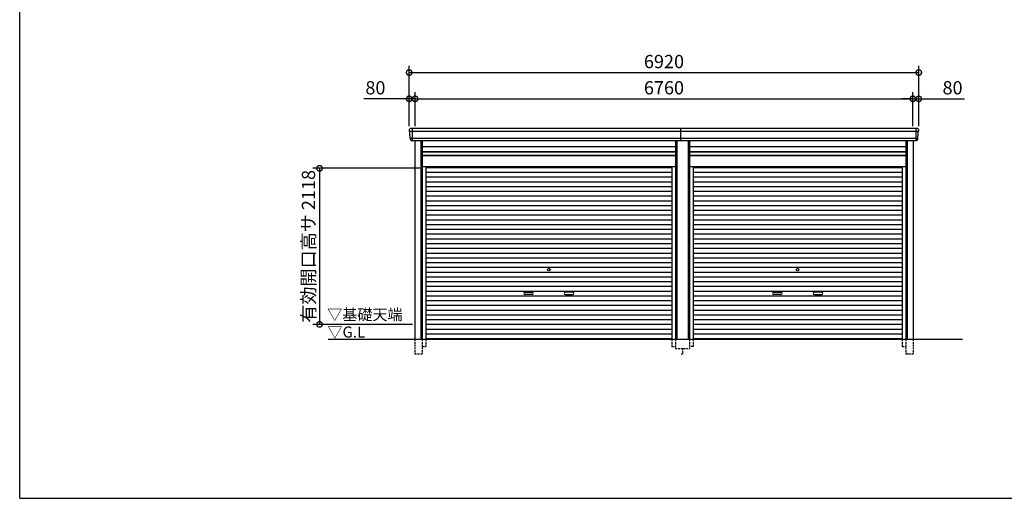
# Model space of a CAD drawing. Extents: x -35008 to -10877, y -2824 to 14162.
# Drawn here: x -35008 to -21636, y -2496 to 3999 of the extents above; entities that cross this region are included whole.
import ezdxf

# ---------------------------------------------------------------- set-up
doc = ezdxf.new("R2010")
doc.units = 0
doc.header["$LTSCALE"] = 20
doc.header["$PDMODE"] = 3
doc.header["$PDSIZE"] = 2
doc.linetypes.add('HIDDEN', pattern=[0.375, 0.25, -0.125])
doc.layers.get('0').update_dxf_attribs({"linetype": 'CONTINUOUS'})
doc.layers.get('DEFPOINTS').update_dxf_attribs({"linetype": 'CONTINUOUS'})
for name, color, linetype in [('仕様書枠', 230, 'CONTINUOUS'), ('寸法', 4, 'CONTINUOUS'), ('破線', 2, 'HIDDEN'), ('細線', 5, 'CONTINUOUS'), ('部品1', 7, 'CONTINUOUS'), ('Ｇ．Ｌ', 30, 'CONTINUOUS')]:
    doc.layers.add(name, color=color, linetype=linetype)
doc.styles.add('STYLE1', font='isocp.shx', dxfattribs={"bigfont": 'bigfont.shx'})
doc.styles.add('STYLE2', font='MS PGothic.ttf')
doc.dimstyles.new('INABA_S60G', dxfattribs={"dimscale": 60, "dimtxt": 3, "dimasz": 2.5, "dimexe": 1.5, "dimexo": 0.5, "dimgap": 1, "dimtad": 3, "dimdec": 1, "dimdsep": 46, "dimtxsty": 'STYLE1', "dimblk1": 'DOTSMALL', "dimblk2": 'DOTSMALL', "dimsah": 1, "dimcen": 0, "dimclrt": 7, "dimadec": 0, "dimazin": 0, "dimtfac": 1, "dimtdec": 4, "dimtix": 1, "dimtmove": 0, "dimatfit": 3, "dimldrblk": 'DOTSMALL', "dimfxl": 1, "dimtolj": 1, "dimtzin": 0, "dimarcsym": 0})

# ---------------------------------------------------------------- blocks, each defined once
blk = doc.blocks.new('_DOTSMALL')
at = {"color": 0, "linetype": 'ByBlock', "ltscale": 50, "const_width": 0.5}
blk.add_lwpolyline([(-0.0625, 0, 1), (0.0625, 0, 1)], format="xyb", close=True, dxfattribs=at)
blk = doc.blocks.new('*D64')
at = {"layer": 'DEFPOINTS', "color": 0, "ltscale": 50}
for p in [(-29638, 2925), (-29718, 2524), (-29638, 2524)]:
    blk.add_point(p, dxfattribs=at)
at = {"layer": '寸法', "color": 0, "lineweight": -2, "ltscale": 50}
for p, q in [((-29718, 2554), (-29718, 3015)), ((-29638, 2554), (-29638, 3015)), ((-29718, 2925), (-30336, 2925)), ((-29638, 2925), (-29718, 2925)), ((-29638, 2925), (-29488, 2925))]:
    blk.add_line(p, q, dxfattribs=at)
at = {"layer": '寸法', "color": 0, "lineweight": -2, "ltscale": 50, "xscale": 150, "yscale": 150, "zscale": 150}
blk.add_blockref('_DOTSMALL', (-29718, 2925), dxfattribs=at)
at = {"layer": '寸法', "color": 0, "lineweight": -2, "ltscale": 50, "xscale": 150, "yscale": 150, "zscale": 150, "rotation": 180}
blk.add_blockref('_DOTSMALL', (-29638, 2925), dxfattribs=at)
at = {"layer": '寸法', "color": 7, "ltscale": 50, "insert": (-30177, 3075), "char_height": 180, "attachment_point": 5, "style": 'STYLE1'}
blk.add_mtext('\\A1;80', dxfattribs=at)
blk = doc.blocks.new('*D65')
at = {"layer": 'DEFPOINTS', "color": 0, "ltscale": 50}
for p in [(-22878, 2925), (-29638, 2524), (-22878, 2524)]:
    blk.add_point(p, dxfattribs=at)
at = {"layer": '寸法', "color": 0, "lineweight": -2, "ltscale": 50}
for p, q in [((-29638, 2554), (-29638, 3015)), ((-22878, 2554), (-22878, 3015)), ((-29638, 2925), (-22878, 2925))]:
    blk.add_line(p, q, dxfattribs=at)
at = {"layer": '寸法', "color": 0, "lineweight": -2, "ltscale": 50, "xscale": 150, "yscale": 150, "zscale": 150, "rotation": 180}
blk.add_blockref('_DOTSMALL', (-29638, 2925), dxfattribs=at)
at = {"layer": '寸法', "color": 0, "lineweight": -2, "ltscale": 50, "xscale": 150, "yscale": 150, "zscale": 150}
blk.add_blockref('_DOTSMALL', (-22878, 2925), dxfattribs=at)
at = {"layer": '寸法', "color": 7, "ltscale": 50, "insert": (-26258, 3075), "char_height": 180, "attachment_point": 5, "style": 'STYLE1'}
blk.add_mtext('\\A1;6760', dxfattribs=at)
blk = doc.blocks.new('*D66')
at = {"layer": 'DEFPOINTS', "color": 0, "ltscale": 50}
for p in [(-22798, 2925), (-22878, 2524), (-22798, 2524)]:
    blk.add_point(p, dxfattribs=at)
at = {"layer": '寸法', "color": 0, "lineweight": -2, "ltscale": 50}
for p, q in [((-22878, 2554), (-22878, 3015)), ((-22798, 2554), (-22798, 3015)), ((-22878, 2925), (-23028, 2925)), ((-22878, 2925), (-22798, 2925)), ((-22798, 2925), (-22179, 2925))]:
    blk.add_line(p, q, dxfattribs=at)
at = {"layer": '寸法', "color": 0, "lineweight": -2, "ltscale": 50, "xscale": 150, "yscale": 150, "zscale": 150}
blk.add_blockref('_DOTSMALL', (-22878, 2925), dxfattribs=at)
at = {"layer": '寸法', "color": 0, "lineweight": -2, "ltscale": 50, "xscale": 150, "yscale": 150, "zscale": 150, "rotation": 180}
blk.add_blockref('_DOTSMALL', (-22798, 2925), dxfattribs=at)
at = {"layer": '寸法', "color": 7, "ltscale": 50, "insert": (-22339, 3075), "char_height": 180, "attachment_point": 5, "style": 'STYLE1'}
blk.add_mtext('\\A1;80', dxfattribs=at)
blk = doc.blocks.new('*D67')
at = {"layer": 'DEFPOINTS', "color": 0, "ltscale": 50}
for p in [(-22798, 3281), (-29718, 2524), (-22798, 2524)]:
    blk.add_point(p, dxfattribs=at)
at = {"layer": '寸法', "color": 0, "lineweight": -2, "ltscale": 50}
for p, q in [((-29718, 2554), (-29718, 3371)), ((-22798, 2554), (-22798, 3371)), ((-29718, 3281), (-22798, 3281))]:
    blk.add_line(p, q, dxfattribs=at)
at = {"layer": '寸法', "color": 0, "lineweight": -2, "ltscale": 50, "xscale": 150, "yscale": 150, "zscale": 150, "rotation": 180}
blk.add_blockref('_DOTSMALL', (-29718, 3281), dxfattribs=at)
at = {"layer": '寸法', "color": 0, "lineweight": -2, "ltscale": 50, "xscale": 150, "yscale": 150, "zscale": 150}
blk.add_blockref('_DOTSMALL', (-22798, 3281), dxfattribs=at)
at = {"layer": '寸法', "color": 7, "ltscale": 50, "insert": (-26258, 3431), "char_height": 180, "attachment_point": 5, "style": 'STYLE1'}
blk.add_mtext('\\A1;6920', dxfattribs=at)
blk = doc.blocks.new('*D68')
at = {"layer": 'DEFPOINTS', "color": 0, "ltscale": 50}
for p in [(-29542, 1982), (-30936, -136), (-29642, -136)]:
    blk.add_point(p, dxfattribs=at)
at = {"layer": '寸法', "color": 0, "lineweight": -2, "ltscale": 50}
for p, q in [((-29572, 1982), (-31026, 1982)), ((-30936, 1982), (-30936, -136)), ((-29672, -136), (-31026, -136))]:
    blk.add_line(p, q, dxfattribs=at)
at = {"layer": '寸法', "color": 0, "lineweight": -2, "ltscale": 50, "xscale": 150, "yscale": 150, "zscale": 150}
for p, rotation in [((-30936, 1982), 90), ((-30936, -136), 270)]:
    blk.add_blockref('_DOTSMALL', p, dxfattribs=dict(at, rotation=rotation))
at = {"layer": '寸法', "color": 7, "ltscale": 50, "insert": (-31086, 923), "char_height": 180, "attachment_point": 5, "rotation": 90, "style": 'STYLE1'}
blk.add_mtext('\\A1;有効開口高サ 2118', dxfattribs=at)

msp = doc.modelspace()

# ---------------------------------------------------------------- linework, layer by layer
at = {"layer": '仕様書枠', "ltscale": 50}
for q in [(-35007.62, 14162), (-10876.82, -2496.4)]:
    msp.add_line((-35007.62, -2496.4), q, dxfattribs=at)
at = {"layer": '破線', "ltscale": 5}
for p, q in [((-29641.71, -336.4), (-29641.71, -536.4)), ((-29541.71, -336.4), (-29541.71, -536.4)), ((-29493.71, -336.4), (-29493.71, -436.4)), ((-26151.51, -336.4), (-26151.51, -436.4)), ((-26103.51, -336.4), (-26103.51, -461.4)), ((-25911.71, -336.4), (-25911.71, -461.4)), ((-25863.71, -336.4), (-25863.71, -436.4)), ((-23021.51, -336.4), (-23021.51, -436.4)), ((-22973.51, -336.4), (-22973.51, -536.4)), ((-22873.51, -336.4), (-22873.51, -536.4)), ((-29541.71, -436.4), (-29493.71, -436.4)), ((-26151.51, -436.4), (-26103.51, -436.4)), ((-26103.51, -461.4), (-25911.71, -461.4)), ((-26007.61, -461.4), (-26007.61, -536.4)), ((-25863.71, -436.4), (-25911.71, -436.4)), ((-23021.51, -436.4), (-22973.51, -436.4)), ((-29641.71, -536.4), (-29541.71, -536.4)), ((-26022.61, -536.4), (-25992.61, -536.4)), ((-22973.51, -536.4), (-22873.51, -536.4))]:
    msp.add_line(p, q, dxfattribs=at)
at = {"layer": '細線', "ltscale": 50}
for p, q in [((-22801.56, 2481.53), (-29713.66, 2481.53)), ((-29641.61, 2481.53), (-29709.77, 2481.53)), ((-29675.61, 2523.6), (-29675.61, 2356.6)), ((-26027.61, 2356.6), (-26027.61, 2523.6)), ((-22839.61, 2523.6), (-22839.61, 2356.6)), ((-22813.06, 2387.11), (-29702.16, 2387.11)), ((-29561.71, 2356.6), (-29561.71, -336.4)), ((-26083.51, 2356.6), (-26083.51, -336.4)), ((-25931.71, 2356.6), (-25931.71, -336.4)), ((-22953.51, 2356.6), (-22953.51, -336.4)), ((-29541.71, 2206.6), (-26103.51, 2206.6)), ((-29541.71, 2161.6), (-26103.51, 2161.6)), ((-25911.71, 2206.6), (-22973.51, 2206.6)), ((-25911.71, 2161.6), (-22973.51, 2161.6)), ((-29493.71, 1993.55), (-26151.51, 1993.55)), ((-29493.71, 1929.05), (-26151.51, 1929.05)), ((-25863.71, 1993.55), (-23021.51, 1993.55)), ((-25863.71, 1929.05), (-23021.51, 1929.05)), ((-29493.71, 1864.55), (-26151.51, 1864.55)), ((-29493.71, 1800.05), (-26151.51, 1800.05)), ((-25863.71, 1864.55), (-23021.51, 1864.55)), ((-25863.71, 1800.05), (-23021.51, 1800.05)), ((-29493.71, 1735.55), (-26151.51, 1735.55)), ((-29493.71, 1671.05), (-26151.51, 1671.05)), ((-29493.71, 1606.55), (-26151.51, 1606.55)), ((-25863.71, 1735.55), (-23021.51, 1735.55)), ((-25863.71, 1671.05), (-23021.51, 1671.05)), ((-25863.71, 1606.55), (-23021.51, 1606.55)), ((-29493.71, 1542.05), (-26151.51, 1542.05)), ((-29493.71, 1477.55), (-26151.51, 1477.55)), ((-25863.71, 1542.05), (-23021.51, 1542.05)), ((-25863.71, 1477.55), (-23021.51, 1477.55)), ((-29493.71, 1413.05), (-26151.51, 1413.05)), ((-29493.71, 1348.55), (-26151.51, 1348.55)), ((-25863.71, 1413.05), (-23021.51, 1413.05)), ((-25863.71, 1348.55), (-23021.51, 1348.55)), ((-29493.71, 1284.05), (-26151.51, 1284.05)), ((-29493.71, 1219.55), (-26151.51, 1219.55)), ((-25863.71, 1284.05), (-23021.51, 1284.05)), ((-25863.71, 1219.55), (-23021.51, 1219.55)), ((-29493.71, 1155.05), (-26151.51, 1155.05)), ((-29493.71, 1090.55), (-26151.51, 1090.55)), ((-25863.71, 1155.05), (-23021.51, 1155.05)), ((-25863.71, 1090.55), (-23021.51, 1090.55)), ((-29493.71, 1026.05), (-26151.51, 1026.05)), ((-29493.71, 961.55), (-26151.51, 961.55)), ((-25863.71, 1026.05), (-23021.51, 1026.05)), ((-25863.71, 961.55), (-23021.51, 961.55)), ((-29493.71, 897.05), (-26151.51, 897.05)), ((-29493.71, 832.55), (-26151.51, 832.55)), ((-25863.71, 897.05), (-23021.51, 897.05)), ((-25863.71, 832.55), (-23021.51, 832.55)), ((-29493.71, 768.05), (-26151.51, 768.05)), ((-29493.71, 703.55), (-26151.51, 703.55)), ((-25863.71, 768.05), (-23021.51, 768.05)), ((-25863.71, 703.55), (-23021.51, 703.55)), ((-29493.71, 639.05), (-26151.51, 639.05)), ((-29493.71, 574.55), (-26151.51, 574.55)), ((-25863.71, 639.05), (-23021.51, 639.05)), ((-25863.71, 574.55), (-23021.51, 574.55)), ((-29493.71, 510.05), (-26151.51, 510.05)), ((-29493.71, 445.55), (-26151.51, 445.55)), ((-25863.71, 510.05), (-23021.51, 510.05)), ((-25863.71, 445.55), (-23021.51, 445.55)), ((-29493.71, 381.05), (-26151.51, 381.05)), ((-29493.71, 316.55), (-26151.51, 316.55)), ((-28146.11, 300.8), (-28049.11, 300.8)), ((-28049.11, 267.8), (-28146.11, 267.8)), ((-27499.11, 300.8), (-27596.11, 300.8)), ((-27596.11, 267.8), (-27499.11, 267.8)), ((-25863.71, 381.05), (-23021.51, 381.05)), ((-25863.71, 316.55), (-23021.51, 316.55)), ((-24766.11, 300.8), (-24669.11, 300.8)), ((-24669.11, 267.8), (-24766.11, 267.8)), ((-24119.11, 300.8), (-24216.11, 300.8)), ((-24216.11, 267.8), (-24119.11, 267.8)), ((-29493.71, 252.05), (-26151.51, 252.05)), ((-29493.71, 187.55), (-26151.51, 187.55)), ((-25863.71, 252.05), (-23021.51, 252.05)), ((-25863.71, 187.55), (-23021.51, 187.55)), ((-29493.71, 123.05), (-26151.51, 123.05)), ((-29493.71, 58.55), (-26151.51, 58.55)), ((-25863.71, 123.05), (-23021.51, 123.05)), ((-25863.71, 58.55), (-23021.51, 58.55)), ((-29493.71, -5.95), (-26151.51, -5.95)), ((-29493.71, -70.45), (-26151.51, -70.45)), ((-25863.71, -5.95), (-23021.51, -5.95)), ((-25863.71, -70.45), (-23021.51, -70.45)), ((-29493.71, -134.95), (-26151.51, -134.95)), ((-29493.71, -199.45), (-26151.51, -199.45)), ((-29493.71, -263.95), (-26151.51, -263.95)), ((-25863.71, -134.95), (-23021.51, -134.95)), ((-25863.71, -199.45), (-23021.51, -199.45)), ((-25863.71, -263.95), (-23021.51, -263.95)), ((-29493.71, -327.6), (-26151.51, -327.6)), ((-25863.71, -327.6), (-23021.51, -327.6))]:
    msp.add_line(p, q, dxfattribs=at)
at = {"layer": '細線'}
for p, q in [((-29675.61, 2523.4), (-29675.61, 2356.8)), ((-22839.61, 2523.4), (-22839.61, 2356.8))]:
    msp.add_line(p, q, dxfattribs=at)
at = {"layer": '細線', "ltscale": 50}
for centre in [(-27822.61, 606.8), (-24442.61, 606.8)]:
    msp.add_circle(centre, 18, dxfattribs=at)
for centre, start, end in [((-28146.11, 284.3), 90, 270), ((-28049.11, 284.3), 270, 90), ((-27596.11, 284.3), 90, 270), ((-27499.11, 284.3), 270, 90), ((-24766.11, 284.3), 90, 270), ((-24669.11, 284.3), 270, 90), ((-24216.11, 284.3), 90, 270), ((-24119.11, 284.3), 270, 90)]:
    msp.add_arc(centre, 16.5, start, end, dxfattribs=at)
at = {"layer": '部品1'}
for p, q in [((-29712.09, 2481.11), (-29713.66, 2481.53)), ((-22803.13, 2481.11), (-22801.56, 2481.53)), ((-29702.16, 2387.11), (-29703.73, 2387.53)), ((-22813.06, 2387.11), (-22811.49, 2387.53))]:
    msp.add_line(p, q, dxfattribs=at)
at = {"layer": '部品1', "ltscale": 50}
for p, q in [((-22818.68, 2523.6), (-29697.82, 2523.6)), ((-22833.54, 2356.6), (-29681.69, 2356.6)), ((-29641.71, 2356.6), (-29641.71, -336.4)), ((-29541.71, 2356.6), (-29541.71, -336.4)), ((-29541.71, 2276.1), (-26103.51, 2276.1)), ((-26103.51, 2356.6), (-26103.51, -336.4)), ((-25911.71, 2356.6), (-25911.71, -336.4)), ((-25911.71, 2276.1), (-22973.51, 2276.1)), ((-22973.51, 2356.6), (-22973.51, -336.4)), ((-22873.51, 2356.6), (-22873.51, -336.4)), ((-29541.71, 2212.1), (-26103.51, 2212.1)), ((-29541.71, 2154.6), (-26103.51, 2154.6)), ((-25911.71, 2212.1), (-22973.51, 2212.1)), ((-25911.71, 2154.6), (-22973.51, 2154.6)), ((-29541.71, 2008.6), (-26103.51, 2008.6)), ((-29493.71, 2008.6), (-29493.71, -336.4)), ((-26151.51, 2008.6), (-26151.51, -336.4)), ((-25911.71, 2008.6), (-22973.51, 2008.6)), ((-25863.71, 2008.6), (-25863.71, -336.4)), ((-23021.51, 2008.6), (-23021.51, -336.4))]:
    msp.add_line(p, q, dxfattribs=at)
at = {"layer": '部品1'}
for centre, radius, start, end in [((-29697.18, 2504.23), 19.38, 88.110605, 183.794844), ((-29713.02, 2483.94), 2.5, 183.000259, 254.9999), ((-29713.02, 2483.94), 2.5, 183, 255), ((-29712.74, 2478.69), 2.5, 3.019237, 74.999872), ((-22818.04, 2504.23), 19.38, 356.205156, 91.889395), ((-22802.48, 2478.69), 2.5, 105.000128, 176.980763), ((-22802.21, 2483.94), 2.5, 285.0001, 356.999741), ((-22802.21, 2483.94), 2.5, 285, 357), ((-29703.08, 2389.94), 2.5, 183.000075, 255.000175), ((-29703.08, 2389.94), 2.5, 183, 255), ((-29702.81, 2384.69), 2.5, 3.013515, 74.999263), ((-22812.42, 2384.69), 2.5, 105.000737, 176.986485), ((-22812.14, 2389.94), 2.5, 284.999825, 356.999925), ((-22812.14, 2389.94), 2.5, 285, 357)]:
    msp.add_arc(centre, radius, start, end, dxfattribs=at)
for points in [[(-29715.51, 2483.81), (-29715.85, 2490.19), (-29716.18, 2496.57), (-29716.52, 2502.95)], [(-29705.58, 2389.81), (-29707.13, 2419.47), (-29708.69, 2449.17), (-29710.25, 2478.82)], [(-22809.64, 2389.81), (-22808.09, 2419.47), (-22806.53, 2449.17), (-22804.98, 2478.82)], [(-22799.71, 2483.81), (-22799.38, 2490.19), (-22799.04, 2496.57), (-22798.71, 2502.95)], [(-29703.73, 2387.53), (-29703.73, 2387.53), (-29703.73, 2387.53), (-29703.73, 2387.53)], [(-29699.79, 2375.47), (-29699.97, 2378.76), (-29700.14, 2381.54), (-29700.31, 2384.82)], [(-29700.31, 2384.82), (-29700.31, 2384.82), (-29700.31, 2384.82), (-29700.31, 2384.82)], [(-22815.43, 2375.47), (-22815.26, 2378.76), (-22815.09, 2381.54), (-22814.91, 2384.82)], [(-22814.91, 2384.82), (-22814.91, 2384.82), (-22814.91, 2384.82), (-22814.91, 2384.82)], [(-22811.49, 2387.53), (-22811.49, 2387.53), (-22811.49, 2387.53), (-22811.49, 2387.53)]]:
    msp.add_open_spline(points, degree=3, dxfattribs=at)
for points in [[(-29699.79, 2375.47), (-29699.76, 2374.89), (-29699.71, 2374.3), (-29699.54, 2373.1), (-29699.42, 2372.49), (-29699.13, 2371.27), (-29698.96, 2370.67), (-29698.65, 2369.77), (-29698.55, 2369.47), (-29698.37, 2369.04), (-29698.31, 2368.89), (-29698.19, 2368.6), (-29698.13, 2368.46), (-29697.93, 2368.01), (-29697.78, 2367.71), (-29697.48, 2367.11), (-29697.32, 2366.82), (-29696.82, 2365.95), (-29696.46, 2365.4), (-29695.7, 2364.33), (-29695.29, 2363.81), (-29694.64, 2363.08), (-29694.42, 2362.83), (-29693.96, 2362.36), (-29693.72, 2362.13), (-29693.36, 2361.79), (-29693.24, 2361.68), (-29692.99, 2361.46), (-29692.86, 2361.35), (-29692.49, 2361.03), (-29692.23, 2360.82), (-29691.71, 2360.43), (-29691.45, 2360.23), (-29690.91, 2359.86), (-29690.64, 2359.69), (-29689.81, 2359.17), (-29689.25, 2358.86), (-29688.38, 2358.43), (-29688.08, 2358.3), (-29687.49, 2358.04), (-29687.19, 2357.91), (-29686.59, 2357.69), (-29686.3, 2357.59), (-29685.72, 2357.4), (-29685.42, 2357.31), (-29684.83, 2357.15), (-29684.53, 2357.07), (-29683.94, 2356.94), (-29683.64, 2356.88), (-29682.78, 2356.73), (-29682.23, 2356.65), (-29681.69, 2356.6)], [(-22815.43, 2375.47), (-22815.46, 2374.89), (-22815.52, 2374.3), (-22815.69, 2373.1), (-22815.8, 2372.49), (-22816.09, 2371.27), (-22816.27, 2370.67), (-22816.57, 2369.77), (-22816.68, 2369.47), (-22816.85, 2369.04), (-22816.91, 2368.89), (-22817.03, 2368.6), (-22817.09, 2368.46), (-22817.3, 2368.01), (-22817.44, 2367.71), (-22817.75, 2367.11), (-22817.91, 2366.82), (-22818.41, 2365.95), (-22818.76, 2365.4), (-22819.53, 2364.33), (-22819.94, 2363.81), (-22820.59, 2363.08), (-22820.81, 2362.83), (-22821.27, 2362.36), (-22821.5, 2362.13), (-22821.86, 2361.79), (-22821.99, 2361.68), (-22822.24, 2361.46), (-22822.36, 2361.35), (-22822.74, 2361.03), (-22823, 2360.82), (-22823.52, 2360.43), (-22823.78, 2360.23), (-22824.31, 2359.86), (-22824.59, 2359.69), (-22825.41, 2359.17), (-22825.98, 2358.86), (-22826.85, 2358.43), (-22827.14, 2358.3), (-22827.74, 2358.04), (-22828.04, 2357.91), (-22828.63, 2357.69), (-22828.92, 2357.59), (-22829.51, 2357.4), (-22829.8, 2357.31), (-22830.39, 2357.15), (-22830.69, 2357.07), (-22831.29, 2356.94), (-22831.59, 2356.88), (-22832.44, 2356.73), (-22832.99, 2356.65), (-22833.54, 2356.6)]]:
    msp.add_open_spline(points, degree=3, knots=[0, 0, 0, 0, 0.058996815, 0.058996815, 0.117993631, 0.117993631, 0.176990446, 0.176990446, 0.206488854, 0.206488854, 0.221238057, 0.221238057, 0.235987261, 0.235987261, 0.268248941, 0.268248941, 0.300510621, 0.300510621, 0.365033982, 0.365033982, 0.429557342, 0.429557342, 0.461819022, 0.461819022, 0.494080702, 0.494080702, 0.510405104, 0.510405104, 0.526729507, 0.526729507, 0.559378311, 0.559378311, 0.592027115, 0.592027115, 0.624675919, 0.624675919, 0.689973528, 0.689973528, 0.722622332, 0.722622332, 0.755271136, 0.755271136, 0.785862244, 0.785862244, 0.816453352, 0.816453352, 0.84704446, 0.84704446, 0.877635568, 0.877635568, 0.934353867, 0.934353867, 0.934353867, 0.934353867], dxfattribs=at)
at = {"layer": 'Ｇ．Ｌ', "color": 30, "ltscale": 50}
msp.add_line((-30816.85, -336.4), (-22205.62, -336.4), dxfattribs=at)

# ---------------------------------------------------------------- texts
at = {"layer": '部品1', "color": 7, "ltscale": 50, "style": 'STYLE2'}
for s, p in [('▽基礎天端', (-30831.22, -78.05)), ('▽G.L', (-30828.53, -315.2))]:
    msp.add_text(s, height=150, dxfattribs=at).set_placement(p)

# ---------------------------------------------------------------- dimensions: what is measured, and where the dimension line sits
at = {"layer": '寸法', "ltscale": 50}
for base, p1, p2, picture, middle in [((-22797.61, 3281.04), (-29717.61, 2523.6), (-22797.61, 2523.6), '*D67', (-26257.61, 3431.1)), ((-22877.61, 2924.61), (-29637.61, 2523.6), (-22877.61, 2523.6), '*D65', (-26257.61, 3074.61))]:
    dim = msp.add_linear_dim(base=base, p1=p1, p2=p2, dimstyle='INABA_S60G', dxfattribs=at)
    dim.commit()
    dim.dimension.update_dxf_attribs({"geometry": picture, "text_midpoint": middle})
for base, p1, p2, picture, middle in [((-29637.61, 2924.61), (-29717.61, 2523.6), (-29637.61, 2523.6), '*D64', (-30176.68, 2924.61)), ((-22797.61, 2924.61), (-22877.61, 2523.6), (-22797.61, 2523.6), '*D66', (-22338.54, 2924.61))]:
    dim = msp.add_linear_dim(base=base, p1=p1, p2=p2, dimstyle='INABA_S60G', dxfattribs=at)
    dim.commit()
    dim.dimension.update_dxf_attribs({"geometry": picture, "text_midpoint": middle, "dimtype": 160})
dim = msp.add_linear_dim(base=(-30936.14, -136.4), p1=(-29541.71, 1981.6), p2=(-29641.61, -136.4), angle=90, text='有効開口高サ <>', dimstyle='INABA_S60G', dxfattribs=at)
dim.commit()
dim.dimension.update_dxf_attribs({"geometry": '*D68', "text_midpoint": (-31086.16, 922.6)})

doc.saveas('drawing.dxf')
